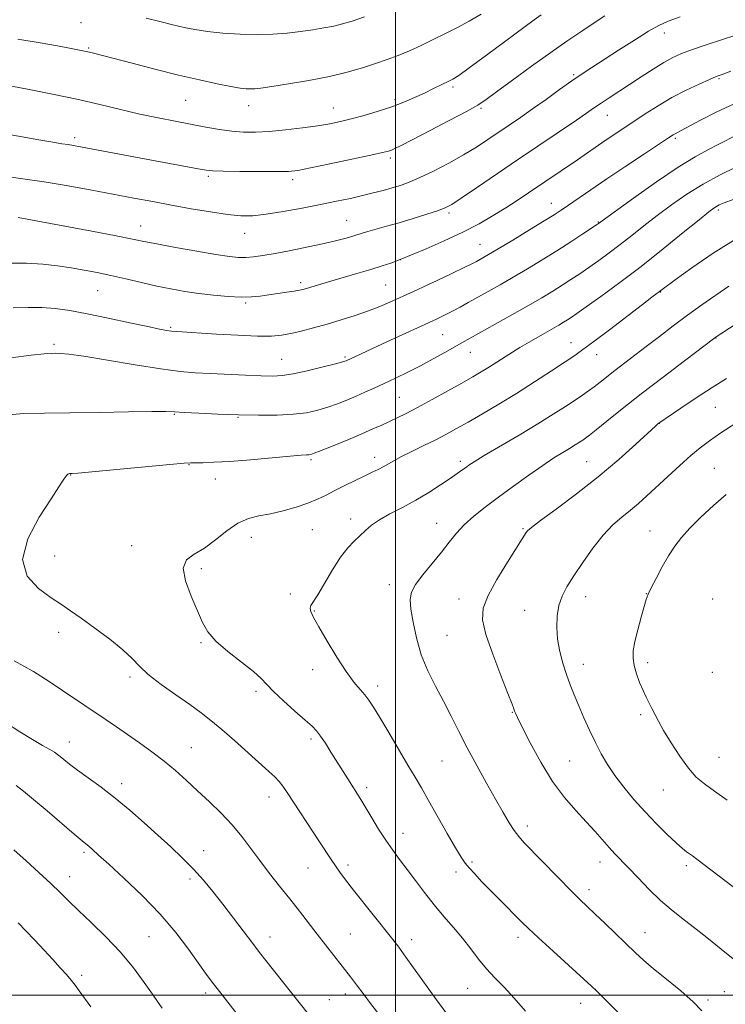
# Model space of a CAD drawing. Extents: x 2164800 to 2167700, y 297300 to 300200.
# Drawn here: x 2166884 to 2167102, y 299497 to 299802 of the extents above; entities that cross this region are included whole.
import ezdxf

# ---------------------------------------------------------------- set-up
doc = ezdxf.new("R2010")
doc.units = 0
doc.header["$MEASUREMENT"] = 0
for name, color, linetype, lineweight in [('CONTOUR INDEX', 41, 'Continuous', 13), ('CONTOUR INTERMEDIATE', 44, 'Continuous', 0), ('GRID LINE', 7, 'Continuous', 0), ('SPOT ELEVATION DTM', 2, 'Continuous', 13)]:
    doc.layers.add(name, color=color, linetype=linetype, lineweight=lineweight)

msp = doc.modelspace()

# ---------------------------------------------------------------- linework, layer by layer
at = {"layer": 'CONTOUR INDEX', "flags": 128}
for points, elevation in [([(2167045.119, 299803.903), (2167042.982, 299802.362), (2167028.219, 299791.42), (2167022.861, 299787.4830000001), (2167019.605, 299785.153), (2167017.812, 299784.0000000001), (2167016.367, 299783.247), (2167014.376, 299782.268), (2167011.835, 299781.0330000001), (2167008.962, 299779.6630000001), (2167005.911, 299778.259), (2167002.592, 299776.8470000001), (2166998.851, 299775.4350000001), (2166994.637, 299774.045), (2166990.306, 299772.757), (2166986.32, 299771.666), (2166982.947, 299770.8320000001), (2166979.706, 299770.164), (2166975.925, 299769.5380000001), (2166971.166, 299768.868), (2166965.918, 299768.2330000001), (2166960.9, 299767.7490000001), (2166956.643, 299767.5160000001), (2166952.917, 299767.5490000001), (2166949.302, 299767.845), (2166945.445, 299768.388), (2166941.254, 299769.122), (2166931.776, 299770.909), (2166926.483, 299771.9510000001), (2166920.842, 299773.1591), (2166914.848, 299774.566), (2166908.387, 299776.1190000001), (2166901.321, 299777.742), (2166893.724, 299779.3431000001), (2166886.511, 299780.773), (2166875.62, 299782.856)], 1220), ([(2167104.996, 299776.297), (2167099.383, 299773.71), (2167094.515, 299771.225), (2167088.529, 299768.0219000001), (2167086.6649, 299767.0540000001), (2167086.018, 299766.67), (2167084.668, 299765.791), (2167077.171, 299760.8261000001), (2167071.361, 299756.9631000001), (2167065.524, 299753.051), (2167060.558, 299749.675), (2167053.62, 299744.8860000001), (2167051.411, 299743.3790000001), (2167049.21, 299741.9500000001), (2167046.108, 299740.0210000001), (2167041.546, 299737.2340000001), (2167036.3849, 299734.1039), (2167031.837, 299731.366), (2167028.822, 299729.573), (2167027.0689, 299728.5550000001), (2167025.091, 299727.452), (2167023.705, 299726.7380000001), (2167021.2651, 299725.539), (2167017.4369, 299723.702), (2167012.936, 299721.567), (2167008.738, 299719.599), (2167005.564, 299718.1381), (2166998.234, 299714.8470000001), (2166995.19, 299713.5440000001), (2166991.635, 299712.15), (2166987.565, 299710.719), (2166983.197, 299709.317), (2166978.805, 299708.0109000001), (2166974.639, 299706.861), (2166970.845, 299705.8970000001), (2166967.547, 299705.143), (2166964.695, 299704.6200000001), (2166961.558, 299704.3470000001), (2166957.234, 299704.338), (2166951.2099, 299704.584), (2166944.539, 299704.963), (2166932.226, 299705.736), (2166930.611, 299705.873), (2166929.113, 299706.073), (2166926.9401, 299706.48), (2166923.283, 299707.2550000001), (2166917.6749, 299708.4790000001), (2166911.006, 299709.916), (2166904.509, 299711.248), (2166899.12, 299712.224), (2166894.606, 299712.839), (2166890.4361, 299713.15), (2166886.154, 299713.21), (2166881.596, 299713.0440000001)], 1230), ([(2167103.317, 299719.829), (2167094.94, 299713.9941000001), (2167090.519, 299710.8310000001), (2167086.09, 299707.534), (2167081.785, 299704.24), (2167077.737, 299701.1149), (2167067.961, 299693.605), (2167063.477, 299690.064), (2167061.63, 299688.6300000001), (2167059.875, 299687.3360000001), (2167057.978, 299686.012), (2167055.677, 299684.459), (2167052.726, 299682.5060000001), (2167048.931, 299680.069), (2167044.1109, 299677.088), (2167038.302, 299673.615), (2167027.506, 299667.2490000001), (2167024.428, 299665.3810000001), (2167022.731, 299664.28), (2167021.677, 299663.524), (2167020.601, 299662.731), (2167019.139, 299661.6790000001), (2167017.003, 299660.189), (2167014.003, 299658.16), (2167010.335, 299655.8050000001), (2167006.295, 299653.415), (2167002.181, 299651.225), (2166998.321, 299649.2390000001), (2166995.048, 299647.4060000001), (2166992.581, 299645.677), (2166990.679, 299644.023), (2166988.99, 299642.417), (2166987.207, 299640.7660000001), (2166985.221, 299638.7060000001), (2166982.974, 299635.8040000001), (2166980.474, 299631.866), (2166975.942, 299624.084), (2166973.797, 299620.7770000001), (2166973.57, 299619.9830000001), (2166973.808, 299618.9240000001), (2166974.655, 299617.123), (2166976.311, 299614.1360000001), (2166978.85, 299609.7660000001), (2166981.849, 299604.8080000001), (2166984.763, 299600.3050000001), (2166987.157, 299597.0440000001), (2166989.041, 299594.801), (2166990.5329, 299593.096), (2166991.802, 299591.4350000001), (2166993.21, 299589.268), (2166995.167, 299586.0321000001), (2166997.914, 299581.4249), (2167003.885, 299571.345), (2167006.103, 299567.562), (2167008.032, 299564.221), (2167010.223, 299560.372), (2167016.036, 299550.1190000001), (2167018.625, 299545.626), (2167020.373, 299542.7339000001), (2167021.614, 299540.949), (2167022.867, 299539.452), (2167024.558, 299537.574), (2167026.714, 299535.259), (2167029.266, 299532.599), (2167032.099, 299529.7270000001), (2167039.225, 299522.623), (2167041.2599, 299520.648), (2167044.307, 299517.7930000001), (2167048.869, 299513.5980000001), (2167060.753, 299502.758), (2167062.277, 299501.3260000001), (2167063.99, 299499.648), (2167070.094, 299493.599)], 1240), ([(2166882.465, 299564.944), (2166884.715, 299563.2290000001), (2166887.813, 299560.6790000001), (2166892.041, 299557.089), (2166900.4829, 299549.8590000001), (2166902.883, 299547.8420000001), (2166905.075, 299546.052), (2166906.172, 299545.1020000001), (2166908.029, 299543.436), (2166911.173, 299540.5930000001), (2166915.889, 299536.2849), (2166921.502, 299530.9300000001), (2166927.099, 299525.1190000001), (2166931.922, 299519.4130000001), (2166935.832, 299514.2380000001), (2166938.846, 299509.992), (2166941.0989, 299506.84), (2166943.194, 299504.0310000001), (2166945.852, 299500.583), (2166960.324, 299482.0550000001)], 1230)]:
    msp.add_lwpolyline(points, dxfattribs=dict(at, elevation=elevation))
at = {"layer": 'CONTOUR INTERMEDIATE', "flags": 128}
for points, elevation in [([(2167064.943, 299803.605), (2167061.2331, 299801.2089), (2167057.414, 299798.688), (2167053.152, 299795.8), (2167048.119, 299792.2710000001), (2167042.215, 299788.0100000001), (2167036.275, 299783.654), (2167031.364, 299780.0260000001), (2167028.123, 299777.66), (2167025.5, 299775.941), (2167022.016, 299773.9670000001), (2167016.697, 299771.118), (2167010.583, 299767.9060000001), (2167005.216, 299765.122), (2167001.76, 299763.365), (2166999.866, 299762.4509000001), (2166998.807, 299762.0039000001), (2166997.818, 299761.671), (2166995.988, 299761.21), (2166992.371, 299760.404), (2166986.477, 299759.137), (2166979.641, 299757.692), (2166973.6569, 299756.452), (2166969.7431, 299755.708), (2166966.823, 299755.3810000001), (2166963.243, 299755.3), (2166957.894, 299755.3150000001), (2166951.83, 299755.3800000001), (2166946.648, 299755.47), (2166943.445, 299755.583), (2166941.331, 299755.7990000001), (2166938.92, 299756.22), (2166923.889, 299759.0000000001), (2166902.372, 299763.034), (2166900.233, 299763.421), (2166898.572, 299763.689), (2166896.637, 299763.969), (2166893.812, 299764.4060000001), (2166889.513, 299765.1420000001), (2166876.798, 299767.474)], 1222), ([(2167088.211, 299803.2760000001), (2167084.495, 299801.943), (2167081.657, 299800.655), (2167078.473, 299798.834), (2167074.084, 299796.1030000001), (2167069.087, 299792.914), (2167060.836, 299787.596), (2167057.821, 299785.6080000001), (2167054.678, 299783.4450000001), (2167050.878, 299780.74), (2167046.675, 299777.715), (2167042.512, 299774.7380000001), (2167038.735, 299772.095), (2167035.28, 299769.725), (2167028.668, 299765.242), (2167025.117, 299762.9290000001), (2167021.098, 299760.491), (2167016.519, 299757.932), (2167011.826, 299755.485), (2167007.601, 299753.444), (2167004.257, 299752.0110000001), (2167001.524, 299751.029), (2166998.962, 299750.2560000001), (2166996.203, 299749.487), (2166993.15, 299748.687), (2166989.778, 299747.8630000001), (2166986.036, 299747.013), (2166981.767, 299746.1020000001), (2166976.79, 299745.089), (2166971.076, 299743.971), (2166965.218, 299742.9020000001), (2166959.962, 299742.077), (2166955.782, 299741.654), (2166952.063, 299741.6520000001), (2166947.916, 299742.0530000001), (2166942.698, 299742.819), (2166936.744, 299743.824), (2166930.634, 299744.92), (2166924.787, 299745.9950000001), (2166918.966, 299747.083), (2166905.929, 299749.545), (2166898.617, 299750.877), (2166891.137, 299752.137), (2166883.81, 299753.2230000001), (2166877.037, 299754.0820000001)], 1224), ([(2167026.543, 299804.094), (2167022.893, 299801.952), (2167019.208, 299799.9890000001), (2167015.473, 299798.1070000001), (2167011.695, 299796.2390000001), (2167007.95, 299794.441), (2167004.336, 299792.797), (2167000.898, 299791.361), (2166997.47, 299790.062), (2166993.836, 299788.795), (2166989.78, 299787.4830000001), (2166985.0931, 299786.1470000001), (2166979.566, 299784.8320000001), (2166973.205, 299783.5930000001), (2166966.8759, 299782.518), (2166961.656, 299781.704), (2166958.317, 299781.216), (2166956.395, 299780.992), (2166955.116, 299780.939), (2166953.767, 299780.9940000001), (2166951.859, 299781.22), (2166948.962, 299781.7121000001), (2166944.7449, 299782.546), (2166939.286, 299783.731), (2166932.761, 299785.259), (2166925.494, 299787.072), (2166918.399, 299788.9060000001), (2166906.445, 299792.0429000001), (2166905.166, 299792.362), (2166904.217, 299792.579), (2166903.147, 299792.8), (2166899.028, 299793.616), (2166895.256, 299794.323), (2166889.918, 299795.259), (2166883.005, 299796.4)], 1218), ([(2166990.419, 299803.329), (2166986.576, 299801.9940000001), (2166983.652, 299801.099), (2166980.94, 299800.4400000001), (2166977.8651, 299799.8470000001), (2166974.379, 299799.284), (2166970.564, 299798.747), (2166966.475, 299798.253), (2166962.043, 299797.884), (2166957.169, 299797.742), (2166951.86, 299797.8921000001), (2166946.55, 299798.269), (2166941.777, 299798.7710000001), (2166937.894, 299799.328), (2166934.495, 299799.9790000001), (2166930.987, 299800.795), (2166926.968, 299801.8059), (2166922.793, 299802.89)], 1216), ([(2167109.978, 299799.0701000001), (2167096.587, 299794.7380000001), (2167092.073, 299793.22), (2167088.661, 299791.954), (2167085.917, 299790.709), (2167083.1501, 299789.1630000001), (2167079.842, 299787.0980000001), (2167076.174, 299784.7070000001), (2167072.502, 299782.2870000001), (2167066.188, 299778.175), (2167063.735, 299776.563), (2167061.7, 299775.1800000001), (2167056.092, 299771.3090000001), (2167038.132, 299759.121), (2167025.175, 299750.295), (2167020.423, 299747.0821000001), (2167017.444, 299745.148), (2167015.387, 299744.062), (2167013.089, 299743.2031), (2167009.686, 299742.089), (2167005.509, 299740.7820000001), (2167001.187, 299739.4820000001), (2166997.268, 299738.3540000001), (2166991.422, 299736.726), (2166989.657, 299736.21), (2166986.786, 299735.3260000001), (2166984.73, 299734.7290000001), (2166981.854, 299733.9720000001), (2166977.9509, 299733.0490000001), (2166972.99, 299731.9820000001), (2166967.635, 299730.9), (2166962.728, 299729.958), (2166958.904, 299729.279), (2166955.9991, 299728.8590000001), (2166953.642, 299728.661), (2166951.399, 299728.67), (2166948.566, 299728.952), (2166944.371, 299729.59), (2166938.421, 299730.612), (2166931.821, 299731.7980000001), (2166926.057, 299732.872), (2166922.051, 299733.6569000001), (2166918.493, 299734.377), (2166913.514, 299735.36), (2166905.9361, 299736.8090000001), (2166883.081, 299741.105)], 1226), ([(2167103.934, 299786.411), (2167101.223, 299785.4620000001), (2167099.398, 299784.775), (2167097.322, 299783.898), (2167094.133, 299782.4730000001), (2167090.076, 299780.5430000001), (2167085.673, 299778.246), (2167081.376, 299775.73), (2167077.36, 299773.1740000001), (2167067.698, 299766.7449), (2167065.033, 299764.947), (2167056.376, 299759.002), (2167041.221, 299748.716), (2167037.733, 299746.3750000001), (2167034.171, 299744.052), (2167030.32, 299741.6570000001), (2167025.968, 299739.1581000001), (2167020.902, 299736.5380000001), (2167015.125, 299733.844), (2167009.492, 299731.378), (2167001.493, 299728.015), (2166998.532, 299726.9770000001), (2166995.941, 299726.1080000001), (2166992.424, 299724.9940000001), (2166988.066, 299723.688), (2166979.3081, 299721.134), (2166976.1759, 299720.203), (2166972.459, 299719.072), (2166971.347, 299718.7560000001), (2166970.232, 299718.5060000001), (2166968.67, 299718.2390000001), (2166966.363, 299717.8919), (2166960.734, 299717.0800000001), (2166958.094, 299716.7139), (2166955.378, 299716.464), (2166952.158, 299716.4080000001), (2166948.152, 299716.5970000001), (2166943.644, 299716.9940000001), (2166939.0589, 299717.535), (2166934.71, 299718.176), (2166930.456, 299718.9350000001), (2166926.043, 299719.8461), (2166921.307, 299720.9190000001), (2166916.458, 299722.0519), (2166911.796, 299723.1190000001), (2166907.532, 299724.0220000001), (2166903.52, 299724.7870000001), (2166899.523, 299725.469), (2166895.321, 299726.099), (2166890.761, 299726.6130000001), (2166885.704, 299726.92), (2166880.136, 299726.969)], 1228), ([(2167106.124, 299766.796), (2167099.999, 299763.667), (2167096.774, 299762.0480000001), (2167092.874, 299759.92), (2167087.664, 299756.697), (2167080.887, 299752.1020000001), (2167073.795, 299747.095), (2167062.973, 299739.2710000001), (2167062.323, 299738.8310000001), (2167058.036, 299735.9820000001), (2167054.326, 299733.5540000001), (2167050.03, 299730.7990000001), (2167045.492, 299727.9670000001), (2167040.927, 299725.194), (2167036.5189, 299722.583), (2167032.426, 299720.2220000001), (2167028.713, 299718.1240000001), (2167022.565, 299714.6850000001), (2167020.078, 299713.3080000001), (2167017.866, 299712.1201000001), (2167015.866, 299711.0970000001), (2167014.127, 299710.247), (2167012.726, 299709.5860000001), (2166997.331, 299702.545), (2166984.687, 299696.693), (2166984.3141, 299696.552), (2166983.314, 299696.2561000001), (2166981.069, 299695.65), (2166977.242, 299694.6580000001), (2166972.623, 299693.5260000001), (2166968.281, 299692.579), (2166964.943, 299692.063), (2166961.974, 299691.92), (2166958.394, 299692.0129), (2166953.537, 299692.219), (2166942.616, 299692.73), (2166937.988, 299692.9780000001), (2166933.263, 299693.387), (2166927.26, 299694.171), (2166919.307, 299695.438), (2166910.749, 299696.878), (2166903.437, 299698.0791), (2166898.75, 299698.735), (2166896.168, 299698.9599), (2166894.6979, 299698.98), (2166893.351, 299698.954), (2166891.152, 299698.801), (2166887.134, 299698.377), (2166880.778, 299697.5860000001)], 1232), ([(2167105.502, 299756.6790000001), (2167100.618, 299754.29), (2167095.375, 299751.444), (2167090.294, 299748.2921), (2167085.511, 299744.986), (2167081.07, 299741.676), (2167076.99, 299738.493), (2167073.21, 299735.485), (2167069.649, 299732.676), (2167066.243, 299730.088), (2167063.005, 299727.7230000001), (2167059.964, 299725.5750000001), (2167057.129, 299723.6300000001), (2167054.402, 299721.818), (2167051.665, 299720.057), (2167048.76, 299718.2500000001), (2167045.386, 299716.2270000001), (2167041.201, 299713.8), (2167036.081, 299710.9), (2167020.63, 299702.2560000001), (2167015.277, 299699.219), (2167011.697, 299697.2280000001), (2167007.81, 299695.1470000001), (2167003.864, 299693.1460000001), (2167000.046, 299691.2940000001), (2166996.523, 299689.632), (2166993.404, 299688.1830000001), (2166990.559, 299686.888), (2166987.798, 299685.6690000001), (2166984.964, 299684.4680000001), (2166982.041, 299683.311), (2166979.048, 299682.2440000001), (2166975.949, 299681.316), (2166972.489, 299680.5750000001), (2166968.362, 299680.069), (2166963.349, 299679.828), (2166957.606, 299679.806), (2166951.3759, 299679.939), (2166944.991, 299680.165), (2166939.128, 299680.4280000001), (2166934.5509, 299680.672), (2166931.591, 299680.85), (2166928.852, 299680.9400000001), (2166924.505, 299680.9221), (2166917.301, 299680.7980000001), (2166908.305, 299680.6310000001), (2166899.157, 299680.4990000001), (2166891.207, 299680.436), (2166884.631, 299680.2820000001), (2166879.312, 299679.833)], 1234), ([(2167104.688, 299746.667), (2167101.824, 299745.596), (2167100.294, 299744.963), (2167099.448, 299744.5270000001), (2167098.623, 299743.9890000001), (2167097.0919, 299742.8150000001), (2167094.116, 299740.409), (2167089.213, 299736.4010000001), (2167082.941, 299731.323), (2167076.119, 299725.932), (2167069.513, 299720.9061), (2167063.686, 299716.6140000001), (2167059.148, 299713.3480000001), (2167056.221, 299711.2769000001), (2167054.478, 299710.0810000001), (2167053.299, 299709.316), (2167052.125, 299708.5870000001), (2167050.618, 299707.691), (2167048.497, 299706.471), (2167045.587, 299704.8260000001), (2167042.151, 299702.8630000001), (2167038.555, 299700.743), (2167035.118, 299698.618), (2167029.13, 299694.801), (2167026.607, 299693.248), (2167023.938, 299691.6811), (2167020.575, 299689.765), (2167016.193, 299687.2990000001), (2167011.359, 299684.6140000001), (2167006.869, 299682.175), (2167003.318, 299680.328), (2167000.531, 299678.96), (2166998.135, 299677.8381000001), (2166995.757, 299676.7450000001), (2166993.023, 299675.523), (2166989.559, 299674.0270000001), (2166985.213, 299672.2000000001), (2166980.718, 299670.3420000001), (2166977.027, 299668.839), (2166974.831, 299667.9730000001), (2166973.767, 299667.611), (2166973.205, 299667.5170000001), (2166972.489, 299667.476), (2166970.832, 299667.366), (2166967.42, 299667.088), (2166955.086, 299665.997), (2166948.679, 299665.487), (2166943.755, 299665.191), (2166940.325, 299665.072), (2166936.634, 299665.025), (2166934.491, 299664.887), (2166930.08, 299664.502), (2166901.635, 299661.8740000001), (2166899.853, 299661.7251), (2166898.9891, 299661.6800000001), (2166898.782, 299661.633), (2166898.53, 299661.523), (2166898.195, 299661.248), (2166897.739, 299660.688), (2166897.049, 299659.6410000001), (2166895.722, 299657.566), (2166893.277, 299653.839), (2166889.607, 299648.1520000001), (2166886.088, 299641.458), (2166884.468, 299635.029), (2166885.935, 299629.8810000001), (2166889.437, 299626.018), (2166893.364, 299623.189), (2166896.512, 299621.0870000001), (2166899.306, 299619.1830000001), (2166902.579, 299616.889), (2166906.866, 299613.812), (2166911.511, 299610.338), (2166915.559, 299607.046), (2166918.385, 299604.3430000001), (2166920.671, 299601.939), (2166923.43, 299599.371), (2166927.363, 299596.3260000001), (2166931.925, 299593.0820000001), (2166936.261, 299590.068), (2166939.769, 299587.552), (2166942.85, 299585.1680000001), (2166946.16, 299582.393), (2166950.1311, 299578.9010000001), (2166960.737, 299569.382), (2166962.625, 299567.6460000001), (2166963.989, 299566.2409), (2166965.1519, 299564.7880000001), (2166966.471, 299562.868), (2166976.496, 299547.577), (2166980.0711, 299542.0351), (2166981.392, 299540.052), (2166982.787, 299538.09), (2166984.562, 299535.7380000001), (2166987.023, 299532.5820000001), (2166999.194, 299517.202), (2167001.011, 299514.819), (2167003.219, 299511.816), (2167012.7789, 299498.573), (2167016.579, 299493.368)], 1236), ([(2167105.57, 299734.52), (2167098.502, 299730.0580000001), (2167091.863, 299725.4610000001), (2167086.6971, 299721.7110000001), (2167079.492, 299716.349), (2167076.518, 299714.0920000001), (2167066.323, 299706.3100000001), (2167061.458, 299702.616), (2167058.123, 299700.1310000001), (2167055.561, 299698.319), (2167052.6, 299696.329), (2167048.358, 299693.524), (2167043.13, 299690.1229000001), (2167037.501, 299686.556), (2167032.002, 299683.2000000001), (2167026.9351, 299680.2050000001), (2167022.546, 299677.6680000001), (2167018.954, 299675.6250000001), (2167015.7799, 299673.8860000001), (2167012.522, 299672.202), (2167008.848, 299670.3970000001), (2167005.118, 299668.5889), (2167001.864, 299666.97), (2166999.468, 299665.6800000001), (2166996.228, 299663.806), (2166994.678, 299662.998), (2166992.832, 299662.106), (2166990.492, 299660.992), (2166987.559, 299659.5710000001), (2166984.339, 299657.9830000001), (2166981.239, 299656.421), (2166978.523, 299655.0310000001), (2166975.888, 299653.768), (2166972.89, 299652.54), (2166969.23, 299651.296), (2166965.204, 299650.14), (2166961.255, 299649.219), (2166957.71, 299648.569), (2166954.437, 299647.786), (2166951.19, 299646.355), (2166947.786, 299643.9670000001), (2166944.297, 299641.137), (2166940.86, 299638.5821000001), (2166937.686, 299636.7490000001), (2166935.293, 299634.9990000001), (2166934.272, 299632.4180000001), (2166934.97, 299628.411), (2166936.746, 299623.648), (2166940.268, 299615.5409), (2166941.889, 299612.6040000001), (2166944.341, 299609.726), (2166948.08, 299606.502), (2166952.332, 299603.2230000001), (2166956.015, 299600.355), (2166958.396, 299598.186), (2166960.122, 299596.2990000001), (2166962.19, 299594.0980000001), (2166965.2831, 299591.197), (2166968.846, 299588.041), (2166972.015, 299585.2830000001), (2166974.157, 299583.367), (2166975.577, 299581.9020000001), (2166976.814, 299580.2880000001), (2166978.295, 299578.0700000001), (2166980.002, 299575.373), (2166985.215, 299567.0199000001), (2166989.267, 299560.6740000001), (2166989.9171, 299559.6030000001), (2166992.684, 299554.937), (2166994.778, 299551.4880000001), (2166997.004, 299548.008), (2166999.156, 299544.917), (2167001.315, 299542.02), (2167003.631, 299538.966), (2167006.217, 299535.5031), (2167009.03, 299531.773), (2167011.987, 299528.0170000001), (2167015.0009, 299524.425), (2167017.965, 299520.9890000001), (2167020.7699, 299517.649), (2167023.347, 299514.3690000001), (2167025.793, 299511.194), (2167028.249, 299508.194), (2167030.844, 299505.3679000001), (2167033.666, 299502.442), (2167036.792, 299499.074), (2167040.31, 299494.997)], 1238), ([(2167107.987, 299709.639), (2167101.18, 299705.2770000001), (2167099.398, 299704.101), (2167098.976, 299703.796), (2167089.595, 299696.697), (2167082.944, 299691.628), (2167076.14, 299686.376), (2167070.246, 299681.7320000001), (2167065.56, 299677.9719000001), (2167062.186, 299675.246), (2167060.119, 299673.605), (2167058.919, 299672.703), (2167058.036, 299672.096), (2167057.001, 299671.411), (2167055.67, 299670.557), (2167053.98, 299669.5110000001), (2167051.85, 299668.2249), (2167049.126, 299666.528), (2167045.636, 299664.221), (2167041.323, 299661.2050000001), (2167036.585, 299657.789), (2167031.934, 299654.3800000001), (2167027.796, 299651.297), (2167024.257, 299648.497), (2167021.319, 299645.8449), (2167018.9121, 299643.204), (2167016.701, 299640.415), (2167014.278, 299637.314), (2167008.518, 299630.344), (2167006.214, 299627.274), (2167004.946, 299624.882), (2167004.577, 299622.612), (2167004.8201, 299619.71), (2167005.45, 299615.6360000001), (2167006.488, 299610.73), (2167008.015, 299605.5480000001), (2167010.057, 299600.541), (2167012.425, 299595.7450000001), (2167014.871, 299591.0930000001), (2167017.225, 299586.492), (2167019.61, 299581.762), (2167022.227, 299576.7010000001), (2167025.185, 299571.225), (2167028.241, 299565.7290000001), (2167031.0631, 299560.7270000001), (2167033.394, 299556.6300000001), (2167035.273, 299553.427), (2167036.815, 299551.0059), (2167038.209, 299549.1520000001), (2167039.928, 299547.2500000001), (2167050.552, 299536.346), (2167054.4, 299532.436), (2167057.19, 299529.664), (2167059.409, 299527.529), (2167061.823, 299525.2330000001), (2167064.97, 299522.2110000001), (2167074.399, 299513.094), (2167076.908, 299510.792), (2167079.974, 299508.189), (2167084.025, 299504.914), (2167088.423, 299501.327), (2167092.261, 299497.97), (2167094.933, 299495.1560000001)], 1242), ([(2167102.588, 299691.154), (2167098.164, 299688.3860000001), (2167093.238, 299685.177), (2167088.485, 299682.0060000001), (2167081.652, 299677.365), (2167081.429, 299677.172), (2167080.557, 299676.373), (2167074.521, 299670.7949), (2167069.191, 299666.0370000001), (2167062.8769, 299660.7120000001), (2167056.13, 299655.417), (2167049.834, 299650.703), (2167044.958, 299647.1031000001), (2167042.178, 299644.971), (2167040.98, 299643.921), (2167040.56, 299643.3810000001), (2167039.321, 299641.4290000001), (2167034.731, 299634.236), (2167031.472, 299628.898), (2167028.712, 299623.8700000001), (2167027.198, 299619.939), (2167027.011, 299616.311), (2167028.068, 299611.8), (2167030.173, 299605.6780000001), (2167032.689, 299599.062), (2167034.87, 299593.5251), (2167036.153, 299590.2330000001), (2167036.723, 299588.709), (2167036.948, 299588.066), (2167037.199, 299587.438), (2167037.856, 299586.042), (2167039.301, 299583.117), (2167041.784, 299578.2230000001), (2167045.045, 299572.209), (2167048.693, 299566.2450000001), (2167052.376, 299561.2560000001), (2167055.901, 299557.189), (2167059.114, 299553.747), (2167061.895, 299550.687), (2167066.27, 299545.726), (2167068.025, 299543.8300000001), (2167072.168, 299539.5220000001), (2167075.199, 299536.3370000001), (2167078.675, 299532.7560000001), (2167082.182, 299529.345), (2167085.438, 299526.501), (2167088.69, 299523.927), (2167092.315, 299521.1570000001), (2167096.541, 299517.866), (2167100.989, 299514.2980000001), (2167105.13, 299510.8360000001)], 1244), ([(2167105.45, 299677.329), (2167100.89, 299674.311), (2167097.358, 299671.884), (2167094.458, 299669.71), (2167091.528, 299667.269), (2167088.092, 299664.204), (2167084.408, 299660.814), (2167077.948, 299654.8), (2167075.344, 299652.4500000001), (2167072.836, 299650.324), (2167070.195, 299648.204), (2167067.366, 299645.7540000001), (2167064.337, 299642.6111), (2167061.145, 299638.5810000001), (2167058.0341, 299634.16), (2167055.296, 299630.0170000001), (2167053.165, 299626.6319), (2167051.631, 299623.7270000001), (2167050.6241, 299620.838), (2167050.081, 299617.599), (2167049.972, 299614.0490000001), (2167050.273, 299610.328), (2167050.946, 299606.5710000001), (2167051.891, 299602.899), (2167052.99, 299599.4290000001), (2167054.1551, 299596.216), (2167055.4159, 299593.0650000001), (2167056.83, 299589.72), (2167058.43, 299586.0110000001), (2167060.165, 299582.123), (2167061.957, 299578.327), (2167063.772, 299574.814), (2167065.741, 299571.458), (2167068.036, 299568.0540000001), (2167070.783, 299564.4460000001), (2167073.922, 299560.6859), (2167077.344, 299556.876), (2167080.898, 299553.1570000001), (2167084.248, 299549.818), (2167087.018, 299547.187), (2167088.941, 299545.48), (2167090.206, 299544.47), (2167092.018, 299543.176), (2167093.452, 299542.112), (2167096.002, 299540.1840000001), (2167108.572, 299530.626)], 1246), ([(2167102.49, 299655.203), (2167098.577, 299651.768), (2167094.668, 299648.145), (2167091.239, 299644.752), (2167088.618, 299641.861), (2167086.557, 299639.167), (2167084.665, 299636.2180000001), (2167082.669, 299632.748), (2167080.759, 299629.2179), (2167079.248, 299626.2679), (2167078.331, 299624.289), (2167077.7451, 299622.6520000001), (2167077.114, 299620.476), (2167076.172, 299617.164), (2167075.101, 299613.259), (2167074.194, 299609.5870000001), (2167073.693, 299606.752), (2167073.63, 299604.469), (2167073.987, 299602.2281000001), (2167074.72, 299599.659), (2167075.687, 299596.9510000001), (2167076.725, 299594.431), (2167077.699, 299592.339), (2167078.604, 299590.564), (2167079.467, 299588.9070000001), (2167080.354, 299587.148), (2167081.485, 299584.971), (2167083.12, 299582.039), (2167085.413, 299578.197), (2167088.093, 299574.0380000001), (2167090.783, 299570.335), (2167093.247, 299567.6250000001), (2167095.804, 299565.48), (2167098.91, 299563.2340000001), (2167102.846, 299560.4060000001)], 1248), ([(2166881.888, 299603.67), (2166887.841, 299600.3260000001), (2166892.714, 299597.2670000001), (2166896.849, 299594.491), (2166910.3291, 299585.361), (2166913.546, 299583.166), (2166916.9761, 299580.811), (2166920.704, 299578.2220000001), (2166924.566, 299575.448), (2166928.334, 299572.566), (2166931.851, 299569.628), (2166935.2441, 299566.5920000001), (2166938.7109, 299563.388), (2166942.3731, 299559.9720000001), (2166946.042, 299556.4070000001), (2166949.455, 299552.7781000001), (2166952.44, 299549.1470000001), (2166955.182, 299545.4730000001), (2166957.957, 299541.688), (2166960.968, 299537.7560000001), (2166964.125, 299533.759), (2166967.264, 299529.806), (2166970.25, 299525.9940000001), (2166975.721, 299518.9350000001), (2166986.071, 299505.6900000001), (2166987.9629, 299503.2070000001), (2166990.287, 299500.0820000001), (2166992.307, 299497.4190000001), (2166995.25, 299493.5820000001)], 1234), ([(2166879.201, 299584.5530000001), (2166883.659, 299581.665), (2166887.532, 299579.278), (2166890.662, 299577.442), (2166892.947, 299576.1310000001), (2166894.375, 299575.279), (2166895.289, 299574.6520000001), (2166896.124, 299573.9780000001), (2166897.275, 299573.014), (2166898.983, 299571.6431), (2166901.45, 299569.7820000001), (2166904.796, 299567.371), (2166908.812, 299564.447), (2166913.206, 299561.0700000001), (2166917.71, 299557.329), (2166922.162, 299553.4190000001), (2166926.429, 299549.564), (2166930.397, 299545.932), (2166934.051, 299542.476), (2166937.399, 299539.095), (2166940.481, 299535.6790000001), (2166943.463, 299532.089), (2166946.543, 299528.177), (2166949.823, 299523.9070000001), (2166955.802, 299516.034), (2166957.93, 299513.253), (2166959.857, 299510.7760000001), (2166972.974, 299494.161)], 1232), ([(2166881.795, 299545.0480000001), (2166885.528, 299541.66), (2166889.528, 299537.997), (2166893.182, 299534.591), (2166896.095, 299531.7870000001), (2166898.738, 299529.199), (2166901.8, 299526.251), (2166905.761, 299522.512), (2166910.272, 299518.1140000001), (2166914.777, 299513.3300000001), (2166918.793, 299508.465), (2166922.14, 299503.9550000001), (2166924.71, 299500.2720000001), (2166926.475, 299497.721), (2166927.723, 299495.954)], 1228), ([(2166883.057, 299522.393), (2166885.431, 299519.9510000001), (2166888.255, 299517.002), (2166891.16, 299513.925), (2166893.83, 299511.05), (2166896.149, 299508.501), (2166898.054, 299506.3520000001), (2166899.531, 299504.611), (2166900.779, 299503.0380000001), (2166902.051, 299501.3300000001), (2166905.632, 299496.3910000001)], 1226)]:
    msp.add_lwpolyline(points, dxfattribs=dict(at, elevation=elevation))
at = {"layer": 'GRID LINE', "flags": 128}
for points in [[(2167000, 300000), (2167000, 297500)], [(2167500, 299500), (2165000, 299500)]]:
    msp.add_lwpolyline(points, dxfattribs=at)
at = {"layer": 'SPOT ELEVATION DTM'}
for p in [(2166902.58, 299801.49, 1216.89), (2167083.38, 299798.27, 1224.58), (2166904.91, 299793.6, 1217.85), (2167055.26, 299785.32, 1223.8), (2167100.25, 299784.16, 1228.18), (2167017.82, 299781.59, 1220.31), (2166935.05, 299777.46, 1218.93), (2166999.89, 299777.66, 1219.67), (2166954.48, 299775.73, 1218.62), (2166980.8, 299775.02, 1219.24), (2167026.48, 299774.97, 1222.21), (2167065.63, 299772.77, 1226.79), (2166900.57, 299765.81, 1221.62), (2167086.75, 299765.58, 1230.26), (2166998.46, 299759.5, 1222.35), (2166942.01, 299753.85, 1222.27), (2166968.12, 299752.82, 1222.39), (2167048.29, 299745.46, 1229.29), (2167016.57, 299742.5, 1226.3), (2167100.1, 299743.42, 1236.32), (2166921.11, 299738.46, 1225.28), (2166984.9, 299740.22, 1225.09), (2167062.92, 299739.69, 1231.92), (2166953.26, 299736.18, 1224.74), (2167026.26, 299732.75, 1229.18), (2167001.56, 299727.98, 1228.01), (2166970.61, 299720.84, 1227.64), (2166996.99, 299720.15, 1229.01), (2166907.74, 299718.43, 1228.9), (2167082.21, 299717.95, 1238.07), (2166953.57, 299714.58, 1228.23), (2166930.36, 299706.99, 1229.81), (2167014.64, 299704.78, 1232.96), (2166894.16, 299701.75, 1231.7), (2167054.37, 299702.28, 1237.31), (2167099.38, 299703.77, 1242.05), (2166984.36, 299697.85, 1231.79), (2167023.22, 299699.3, 1234.78), (2167062.4, 299698.52, 1238.64), (2166964.71, 299697.11, 1231.13), (2167001.17, 299685.29, 1235.03), (2166931.51, 299680.03, 1234.12), (2167099.1, 299682.26, 1244.94), (2166951.24, 299679.14, 1234.11), (2167081.75, 299677.31, 1244.02), (2166936.08, 299664.43, 1236.08), (2166973.82, 299666.01, 1236.24), (2166993.56, 299666.72, 1237.44), (2167020.12, 299665.47, 1239.63), (2167059.31, 299665.42, 1243.08), (2166899.38, 299661.23, 1236.05), (2167098.79, 299663.35, 1247.14), (2166944.15, 299660.05, 1236.68), (2166986.1, 299647.64, 1239.5), (2167012.74, 299646.29, 1241.26), (2166974.28, 299644.26, 1239.1), (2167039.51, 299644.66, 1243.84), (2167078.86, 299643.94, 1247.22), (2166955.32, 299641.94, 1238.68), (2166918.28, 299639.35, 1237.57), (2166894.38, 299636.11, 1236.65), (2166939.82, 299632.22, 1238.28), (2166998.14, 299627.24, 1241.44), (2166967.39, 299624.38, 1239.71), (2167019.73, 299622.84, 1243.36), (2167058.95, 299623.54, 1246.68), (2167077.71, 299624.47, 1247.96), (2167098.3, 299622.83, 1249.69), (2166974.87, 299619.07, 1240.1), (2167040, 299619.28, 1245.25), (2166895.66, 299612.47, 1235.56), (2166939.72, 299609.29, 1237.85), (2167015.94, 299611.58, 1243.05), (2166974.37, 299600.9, 1239.37), (2167058.22, 299602.54, 1246.66), (2167078.14, 299603.05, 1248.42), (2166917.8, 299598.66, 1235.66), (2167098.2, 299600.03, 1249.59), (2166956.77, 299594.15, 1237.67), (2166994.53, 299595.85, 1240.49), (2167036.27, 299587.64, 1243.92), (2167075.96, 299586.95, 1247.7), (2166973.79, 299579.44, 1237.66), (2166898.95, 299578.5, 1232.68), (2166936.76, 299576.74, 1234.87), (2167100.22, 299573.76, 1248.91), (2167014.39, 299572.54, 1241.06), (2167054.01, 299572.55, 1245.03), (2166915.21, 299565.54, 1232.51), (2166991.1, 299564.27, 1238.39), (2167083.03, 299563.56, 1247.15), (2166960.82, 299561.47, 1235.39), (2167040.86, 299552.41, 1242.48), (2167002.3, 299550.13, 1238.68), (2166903.55, 299544.3, 1229.72), (2166940.56, 299544.77, 1232.73), (2166972.96, 299539.38, 1235.16), (2166985.35, 299540.32, 1236.41), (2167023.69, 299541.28, 1240.26), (2167063.42, 299541.27, 1243.36), (2167090.11, 299540.18, 1245.65), (2166899.03, 299536.75, 1228.69), (2167018.75, 299538.15, 1239.47), (2166936.32, 299535.97, 1231.59), (2167059.99, 299532.68, 1242.48), (2166923.67, 299518.1, 1229.02), (2166961.13, 299517.99, 1232.63), (2166986, 299519, 1234.93), (2167037.97, 299517.96, 1239.53), (2167077.32, 299519.41, 1242.78), (2167005.04, 299517.24, 1236.53), (2166902.76, 299506.15, 1226.37), (2166941.18, 299500.62, 1229.58), (2166984.5, 299500.32, 1233.48), (2167022.37, 299502.07, 1237.13), (2167062, 299501.75, 1240.01), (2167101.96, 299501.11, 1242.89), (2166979.48, 299498.63, 1232.9), (2167057.39, 299497.47, 1239.33), (2167096.89, 299498.52, 1242.3)]:
    msp.add_point(p, dxfattribs=at)

doc.saveas('drawing.dxf')
